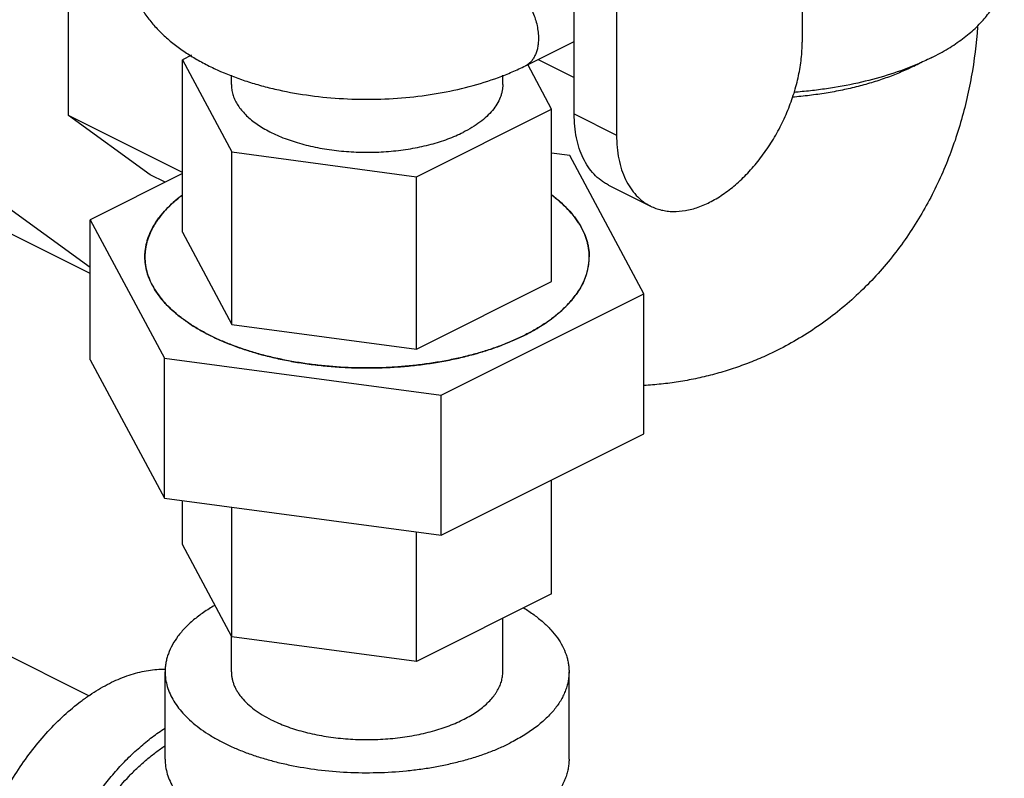
# Model space of a CAD drawing. Units: inches. Extents: x -20 to 82, y -26 to 53.
# Drawn here: x 50 to 53, y 34 to 37 of the extents above; entities that cross this region are included whole.
import ezdxf

# ---------------------------------------------------------------- set-up
doc = ezdxf.new("R2010")
doc.units = ezdxf.units.IN
doc.header["$LTSCALE"] = 1.87
doc.header["$MEASUREMENT"] = 0
doc.layers.get('0').update_dxf_attribs({"linetype": 'CONTINUOUS'})

msp = doc.modelspace()

# ---------------------------------------------------------------- linework, layer by layer
for p, q in [((51.566, 36.3121), (51.566, 37.8728)), ((51.6968, 37.8504), (51.6968, 36.2467)), ((52.2713, 37.6795), (52.2713, 36.5339)), ((50.0011, 36.3069), (50.0011, 36.7441)), ((51.4146, 36.4609), (51.566, 36.5366)), ((50.3811, 36.4937), (50.3538, 36.48)), ((50.3538, 36.48), (50.5068, 36.1945)), ((50.3538, 35.9466), (50.3538, 36.48)), ((51.4545, 36.4809), (51.566, 36.4252)), ((51.4959, 36.327), (51.4221, 36.4647)), ((50.5048, 36.4035), (50.5048, 36.4324)), ((51.3448, 36.4035), (51.3448, 36.4322)), ((51.0778, 36.118), (51.4959, 36.327)), ((51.4959, 35.7936), (51.4959, 36.327)), ((50.3538, 36.1305), (50.0011, 36.3069)), ((50.2535, 36.1239), (50.0011, 36.3069)), ((51.566, 36.3121), (51.6968, 36.2467)), ((50.5068, 36.1945), (51.0778, 36.118)), ((50.5068, 35.661), (50.5068, 36.1945)), ((51.5519, 36.1836), (51.4959, 36.1911)), ((51.7814, 35.7553), (51.5519, 36.1836)), ((50.3538, 36.1276), (50.0682, 35.9848)), ((50.3, 36.1007), (50.2535, 36.1239)), ((51.0778, 35.5845), (51.0778, 36.118)), ((51.6716, 36.0923), (51.8024, 36.0269)), ((50.0682, 35.8182), (49.6004, 36.0521)), ((50.0682, 35.8372), (49.7581, 36.062)), ((50.0682, 35.9848), (50.2978, 35.5565)), ((50.0682, 35.5518), (50.0682, 35.9848)), ((50.3538, 35.9466), (50.5068, 35.661)), ((51.0778, 35.5845), (51.4959, 35.7936)), ((51.1544, 35.4418), (51.7814, 35.7553)), ((51.7814, 35.3223), (51.7814, 35.7553)), ((50.5068, 35.661), (51.0778, 35.5845)), ((50.0682, 35.5518), (50.2978, 35.1235)), ((50.2978, 35.5565), (51.1544, 35.4418)), ((50.2978, 35.1235), (50.2978, 35.5565)), ((51.1544, 35.0088), (51.1544, 35.4418)), ((51.1544, 35.0088), (51.7814, 35.3223)), ((51.4959, 34.8271), (51.4959, 35.1795)), ((50.2978, 35.1235), (51.1544, 35.0088)), ((50.3538, 34.9801), (50.3538, 35.116)), ((50.5068, 34.6946), (50.5068, 35.0955)), ((51.0778, 34.618), (51.0778, 35.019)), ((50.5068, 34.6946), (50.3538, 34.9801)), ((49.3555, 34.8666), (50.0652, 34.5117)), ((51.4959, 34.8271), (51.0778, 34.618)), ((51.3448, 34.5866), (51.3448, 34.7515)), ((50.5048, 34.5866), (50.5048, 34.6982)), ((51.0778, 34.618), (50.5068, 34.6946)), ((50.2998, 34.316), (50.2998, 34.5866)), ((51.5498, 34.316), (51.5498, 34.5866))]:
    msp.add_line(p, q)
for centre, radius, start, end in [((52.3275, 37.0401), 0.6483, 296.546, 298.5917), ((50.6282, 35.6936), 0.459, 126.7216, 126.9388), ((50.5586, 35.7753), 0.3515, 132.9342, 137.0649), ((50.432, 35.8649), 0.1953, 157.8824, 164.6638), ((50.4159, 35.8693), 0.1786, 164.6688, 174.712), ((50.4096, 35.8701), 0.1723, 174.7647, 179.9932), ((51.44, 35.8701), 0.1723, 354.7653, 359.9989), ((51.4339, 35.8708), 0.1784, 344.6639, 354.7176), ((51.4201, 35.8744), 0.1928, 337.8371, 344.7089), ((51.2962, 35.9597), 0.3443, 312.8903, 317.108), ((51.2084, 36.0643), 0.481, 303.8959, 306.7096)]:
    msp.add_arc(centre, radius, start, end)
for points, knots in [([(50.1748, 36.8105), (50.1748, 36.7974), (50.1766, 36.771), (50.1841, 36.7322), (50.1965, 36.6947), (50.2133, 36.6589), (50.234, 36.6252), (50.2582, 36.5936), (50.2855, 36.5642), (50.3158, 36.537), (50.3486, 36.5118), (50.384, 36.4886), (50.4216, 36.4673), (50.4753, 36.4411), (50.5325, 36.419), (50.5924, 36.4007), (50.6556, 36.3846), (50.7377, 36.3693), (50.8388, 36.3589), (50.9416, 36.3562), (51.0441, 36.3614), (51.1443, 36.3744), (51.2404, 36.3951), (51.3166, 36.4188), (51.3739, 36.4416), (51.4013, 36.4542), (51.4146, 36.4609)], [0, 0, 0, 0, 0.026876, 0.05373, 0.080547, 0.107367, 0.134224, 0.161234, 0.188494, 0.216126, 0.244258, 0.272983, 0.30238, 0.332506, 0.39499, 0.427342, 0.460368, 0.528139, 0.597599, 0.667862, 0.737967, 0.80697, 0.874007, 0.938498, 0.969665, 1, 1, 1, 1]), ([(51.2748, 36.7404), (51.2788, 36.7424), (51.2875, 36.7456), (51.3016, 36.7473), (51.3165, 36.746), (51.3319, 36.7419), (51.3474, 36.735), (51.3629, 36.7254), (51.378, 36.7134), (51.3925, 36.6992), (51.406, 36.6831), (51.4183, 36.6654), (51.4291, 36.6464), (51.4383, 36.6265), (51.4457, 36.6061), (51.4511, 36.5855), (51.4544, 36.5653), (51.4552, 36.5519), (51.4552, 36.5454)], [0, 0, 0, 0, 0.044728, 0.090878, 0.139644, 0.191855, 0.247943, 0.307978, 0.37174, 0.438771, 0.508434, 0.579966, 0.65252, 0.725203, 0.797116, 0.867388, 0.935267, 1, 1, 1, 1]), ([(52.6725, 36.4867), (52.6897, 36.4953), (52.7224, 36.5132), (52.7604, 36.5387), (52.7878, 36.5602), (52.8063, 36.5765), (52.8233, 36.5933), (52.8432, 36.6158), (52.8603, 36.6395), (52.874, 36.664), (52.8823, 36.6824), (52.8887, 36.701), (52.8934, 36.7197), (52.8962, 36.7385), (52.8968, 36.7511), (52.8968, 36.7574)], [0, 0, 0, 0, 0.155907, 0.302024, 0.371342, 0.438191, 0.50263, 0.564749, 0.682456, 0.738464, 0.792848, 0.845876, 0.897851, 0.949108, 1, 1, 1, 1]), ([(52.8142, 36.5816), (52.8103, 36.5297), (52.8006, 36.4523), (52.7795, 36.3508), (52.7595, 36.2762), (52.7354, 36.203), (52.707, 36.1316), (52.6742, 36.0622), (52.6371, 35.9951), (52.5957, 35.9306), (52.55, 35.869), (52.5002, 35.8107), (52.4463, 35.7561), (52.3886, 35.7054), (52.3273, 35.659), (52.2628, 35.6173), (52.2178, 35.5927), (52.1949, 35.5812)], [0, 0, 0, 0, 0.12678, 0.189714, 0.252404, 0.314902, 0.377262, 0.439528, 0.501742, 0.563939, 0.626143, 0.688374, 0.750638, 0.812939, 0.875272, 0.93763, 1, 1, 1, 1]), ([(51.4552, 36.5454), (51.4552, 36.5405), (51.4547, 36.531), (51.4528, 36.5172), (51.4494, 36.5044), (51.4448, 36.4928), (51.439, 36.4825), (51.432, 36.4736), (51.4238, 36.4663), (51.4177, 36.4625), (51.4146, 36.4609)], [0, 0, 0, 0, 0.148292, 0.289414, 0.422943, 0.549124, 0.668624, 0.782516, 0.892332, 1, 1, 1, 1]), ([(51.8024, 36.0269), (51.8076, 36.0243), (51.8184, 36.0197), (51.8355, 36.0146), (51.8532, 36.0113), (51.8781, 36.0095), (51.9108, 36.0123), (51.9508, 36.023), (51.9839, 36.0378), (52.0104, 36.0528), (52.0376, 36.0707), (52.0708, 36.097), (52.1083, 36.1339), (52.1434, 36.1759), (52.1754, 36.222), (52.2036, 36.2714), (52.2275, 36.3231), (52.2467, 36.3762), (52.2607, 36.4296), (52.2693, 36.4822), (52.2713, 36.5169), (52.2713, 36.5339)], [0, 0, 0, 0, 0.022305, 0.044793, 0.067639, 0.091001, 0.13976, 0.191962, 0.248039, 0.277583, 0.308096, 0.371848, 0.438867, 0.508518, 0.580039, 0.652579, 0.72525, 0.797152, 0.867412, 0.935273, 1, 1, 1, 1]), ([(52.6725, 36.4867), (52.6681, 36.4845), (52.6501, 36.4757), (52.6317, 36.4675), (52.6177, 36.4618)], [0, 0, 0, 0, 0.24473, 1, 1, 1, 1]), ([(52.6173, 36.4602), (52.6044, 36.4537), (52.5775, 36.4413), (52.5354, 36.4248), (52.4908, 36.4099), (52.4441, 36.3968), (52.3954, 36.3855), (52.3452, 36.3762), (52.2936, 36.3689), (52.2588, 36.3654), (52.2413, 36.3639)], [0, 0, 0, 0, 0.111152, 0.227161, 0.347593, 0.472041, 0.600049, 0.731088, 0.864599, 1, 1, 1, 1]), ([(52.6177, 36.4618), (52.5903, 36.4505), (52.5327, 36.4301), (52.442, 36.4063), (52.3625, 36.3918), (52.2966, 36.3833), (52.2631, 36.3802), (52.2462, 36.3789)], [0, 0, 0, 0, 0.232534, 0.478631, 0.735524, 0.867033, 1, 1, 1, 1]), ([(50.5048, 36.4035), (50.5048, 36.3984), (50.5056, 36.3879), (50.5091, 36.3725), (50.5148, 36.3572), (50.5228, 36.3422), (50.5329, 36.3275), (50.5452, 36.3133), (50.5595, 36.2996), (50.5758, 36.2864), (50.5939, 36.2739), (50.6138, 36.2621), (50.6354, 36.2511), (50.6669, 36.2372), (50.7007, 36.2255), (50.7362, 36.2157), (50.7643, 36.2093), (50.7932, 36.2039), (50.833, 36.1982), (50.8838, 36.1938), (50.9453, 36.193), (51.0064, 36.1968), (51.0657, 36.2049), (51.122, 36.2173), (51.1662, 36.2311), (51.1989, 36.2442), (51.2144, 36.2513), (51.2218, 36.255)], [0, 0, 0, 0, 0.019024, 0.038352, 0.058268, 0.079021, 0.100812, 0.123796, 0.148082, 0.173733, 0.20078, 0.229216, 0.259012, 0.290114, 0.355894, 0.390395, 0.42581, 0.46201, 0.498859, 0.573912, 0.649783, 0.725245, 0.799083, 0.870138, 0.937407, 0.969348, 1, 1, 1, 1]), ([(51.3448, 36.4035), (51.3448, 36.4001), (51.3445, 36.3932), (51.343, 36.3829), (51.3404, 36.3726), (51.3356, 36.3588), (51.327, 36.3418), (51.3129, 36.3224), (51.2951, 36.3037), (51.2738, 36.2861), (51.2492, 36.2696), (51.2312, 36.2598), (51.2218, 36.255)], [0, 0, 0, 0, 0.050902, 0.10217, 0.154156, 0.207195, 0.317523, 0.435241, 0.561753, 0.697922, 0.844111, 1, 1, 1, 1]), ([(51.6716, 36.0923), (51.6675, 36.0944), (51.6594, 36.0989), (51.644, 36.1094), (51.6263, 36.1254), (51.608, 36.1485), (51.5928, 36.1753), (51.5808, 36.2055), (51.5722, 36.2388), (51.5671, 36.2746), (51.566, 36.2994), (51.566, 36.3121)], [0, 0, 0, 0, 0.053747, 0.107766, 0.21757, 0.331446, 0.450938, 0.577109, 0.710613, 0.851706, 1, 1, 1, 1]), ([(51.6968, 36.2467), (51.6968, 36.234), (51.6979, 36.2092), (51.703, 36.1734), (51.7117, 36.1401), (51.7236, 36.1099), (51.7388, 36.0831), (51.7571, 36.06), (51.7748, 36.044), (51.7902, 36.0335), (51.7983, 36.029), (51.8024, 36.0269)], [0, 0, 0, 0, 0.148294, 0.289387, 0.422891, 0.549062, 0.668554, 0.78243, 0.892234, 0.946253, 1, 1, 1, 1]), ([(50.2373, 35.8701), (50.2373, 35.8743), (50.2376, 35.8827), (50.239, 35.8953), (50.2414, 35.9079), (50.2457, 35.9247), (50.2535, 35.9457), (50.2642, 35.9659), (50.2744, 35.9817), (50.2861, 35.9977), (50.3029, 36.0173), (50.3262, 36.0397), (50.3433, 36.0536), (50.3524, 36.0604)], [0, 0, 0, 0, 0.054708, 0.109635, 0.164999, 0.221008, 0.335674, 0.455127, 0.517046, 0.580575, 0.712811, 0.85249, 1, 1, 1, 1]), ([(50.3524, 36.0604), (50.3494, 36.0582), (50.338, 36.0494), (50.327, 36.04), (50.3191, 36.0327)], [0, 0, 0, 0, 0.256572, 1, 1, 1, 1]), ([(51.6123, 35.87), (51.6123, 35.8743), (51.612, 35.8827), (51.6106, 35.8953), (51.6083, 35.908), (51.6039, 35.9248), (51.5961, 35.9458), (51.5854, 35.966), (51.5751, 35.9819), (51.5634, 35.9979), (51.5465, 36.0176), (51.5232, 36.04), (51.5059, 36.0539), (51.4968, 36.0608)], [0, 0, 0, 0, 0.054685, 0.10959, 0.164933, 0.220923, 0.335561, 0.454999, 0.516918, 0.580449, 0.712701, 0.852426, 1, 1, 1, 1]), ([(51.4973, 36.0604), (51.5063, 36.0536), (51.5235, 36.0397), (51.5468, 36.0173), (51.5636, 35.9977), (51.5752, 35.9817), (51.5855, 35.9659), (51.5961, 35.9457), (51.604, 35.9247), (51.6083, 35.9079), (51.6106, 35.8953), (51.612, 35.8827), (51.6123, 35.8743), (51.6123, 35.8701)], [0, 0, 0, 0, 0.147519, 0.287201, 0.419432, 0.482959, 0.544877, 0.664329, 0.778995, 0.835003, 0.890366, 0.945293, 1, 1, 1, 1]), ([(50.2782, 35.9868), (50.277, 35.9851), (50.2723, 35.9785), (50.268, 35.9717), (50.2649, 35.9664)], [0, 0, 0, 0, 0.254096, 1, 1, 1, 1]), ([(50.3012, 36.0148), (50.2991, 36.0125), (50.291, 36.0035), (50.2835, 35.9941), (50.2782, 35.9868)], [0, 0, 0, 0, 0.256176, 1, 1, 1, 1]), ([(50.2649, 35.9664), (50.2636, 35.9641), (50.2585, 35.9551), (50.254, 35.9456), (50.2511, 35.9384)], [0, 0, 0, 0, 0.254864, 1, 1, 1, 1]), ([(51.3349, 35.5942), (51.322, 35.5894), (51.2955, 35.5802), (51.2547, 35.5682), (51.2124, 35.5575), (51.1686, 35.5484), (51.1237, 35.5407), (51.0779, 35.5347), (51.0313, 35.5302), (50.9685, 35.5264), (50.8896, 35.5257), (50.8111, 35.5304), (50.7491, 35.5374), (50.7037, 35.5443), (50.6594, 35.5527), (50.6163, 35.5626), (50.5747, 35.5739), (50.5347, 35.5867), (50.4966, 35.6008), (50.4605, 35.6162), (50.4266, 35.6328), (50.3951, 35.6505), (50.3661, 35.6693), (50.3398, 35.689), (50.3162, 35.7096), (50.2955, 35.731), (50.2778, 35.7531), (50.2632, 35.7757), (50.2517, 35.7989), (50.2434, 35.8224), (50.2384, 35.8462), (50.2373, 35.8621), (50.2373, 35.8701)], [0, 0, 0, 0, 0.033053, 0.067112, 0.102084, 0.137859, 0.174319, 0.211341, 0.248799, 0.286561, 0.362448, 0.437931, 0.475191, 0.511954, 0.548092, 0.583486, 0.618024, 0.651602, 0.684124, 0.715507, 0.745683, 0.774599, 0.802218, 0.828526, 0.853537, 0.877287, 0.89985, 0.921333, 0.941886, 0.961693, 0.980981, 1, 1, 1, 1]), ([(50.2373, 35.8701), (50.2373, 35.8616), (50.2386, 35.8446), (50.2443, 35.8192), (50.2536, 35.7942), (50.2667, 35.7696), (50.2833, 35.7456), (50.3034, 35.7223), (50.3268, 35.6999), (50.3534, 35.6784), (50.3831, 35.6579), (50.4157, 35.6386), (50.4511, 35.6205), (50.489, 35.6038), (50.5293, 35.5885), (50.5717, 35.5748), (50.616, 35.5626), (50.662, 35.5521), (50.7094, 35.5433), (50.7579, 35.5363), (50.8074, 35.5311), (50.8575, 35.5277), (50.908, 35.5261), (50.9585, 35.5264), (51.0089, 35.5286), (51.0588, 35.5326), (51.108, 35.5384), (51.1562, 35.546), (51.2031, 35.5554), (51.2486, 35.5665), (51.2923, 35.5792), (51.334, 35.5934), (51.3735, 35.6092), (51.3988, 35.6209), (51.411, 35.627)], [0, 0, 0, 0, 0.019022, 0.038347, 0.058261, 0.079011, 0.1008, 0.123781, 0.148064, 0.173712, 0.200755, 0.229188, 0.258981, 0.290078, 0.322405, 0.35587, 0.390368, 0.425779, 0.461976, 0.498821, 0.536172, 0.573879, 0.611792, 0.649756, 0.687618, 0.725224, 0.762422, 0.799067, 0.835018, 0.870138, 0.904302, 0.937403, 0.969338, 1, 1, 1, 1]), ([(51.411, 35.627), (51.4264, 35.6347), (51.4557, 35.6508), (51.4899, 35.6737), (51.5144, 35.693), (51.5311, 35.7077), (51.5463, 35.7227), (51.5643, 35.743), (51.5831, 35.769), (51.5973, 35.7969), (51.6051, 35.8194), (51.6093, 35.8362), (51.6118, 35.8531), (51.6123, 35.8644), (51.6123, 35.87)], [0, 0, 0, 0, 0.155927, 0.302049, 0.371373, 0.438228, 0.502675, 0.564803, 0.68252, 0.792828, 0.845861, 0.897842, 0.949104, 1, 1, 1, 1]), ([(51.5848, 35.7737), (51.5838, 35.772), (51.5796, 35.765), (51.575, 35.7583), (51.5715, 35.7533)], [0, 0, 0, 0, 0.246069, 1, 1, 1, 1]), ([(51.5986, 35.8017), (51.5976, 35.7993), (51.5935, 35.7898), (51.5887, 35.7805), (51.5848, 35.7737)], [0, 0, 0, 0, 0.245501, 1, 1, 1, 1]), ([(51.5715, 35.7533), (51.5697, 35.7509), (51.5625, 35.7412), (51.5546, 35.732), (51.5484, 35.7253)], [0, 0, 0, 0, 0.244046, 1, 1, 1, 1]), ([(51.5305, 35.7074), (51.5278, 35.7049), (51.5167, 35.6949), (51.505, 35.6855), (51.4959, 35.6787)], [0, 0, 0, 0, 0.243314, 1, 1, 1, 1]), ([(51.4766, 35.665), (51.4664, 35.6581), (51.4449, 35.6448), (51.4225, 35.6328), (51.411, 35.627)], [0, 0, 0, 0, 0.488255, 1, 1, 1, 1]), ([(51.411, 35.627), (51.3989, 35.6209), (51.3738, 35.6093), (51.3481, 35.5991), (51.3349, 35.5942)], [0, 0, 0, 0, 0.4899, 1, 1, 1, 1]), ([(52.1949, 35.5812), (52.1789, 35.5732), (52.1463, 35.558), (52.0964, 35.5377), (52.0455, 35.52), (51.9938, 35.505), (51.9414, 35.4926), (51.8885, 35.483), (51.8351, 35.4759), (51.7994, 35.473), (51.7815, 35.472)], [0, 0, 0, 0, 0.12511, 0.250207, 0.375281, 0.500322, 0.625315, 0.75026, 0.875156, 1, 1, 1, 1]), ([(50.4535, 34.7919), (50.4416, 34.785), (50.4191, 34.7709), (50.3882, 34.7476), (50.3615, 34.723), (50.3394, 34.6972), (50.3219, 34.6705), (50.3112, 34.6473), (50.3053, 34.6286), (50.3021, 34.6147), (50.3003, 34.6007), (50.2998, 34.5913), (50.2998, 34.5866)], [0, 0, 0, 0, 0.153375, 0.297382, 0.432164, 0.558226, 0.676446, 0.788168, 0.84219, 0.895308, 0.94781, 1, 1, 1, 1]), ([(51.4097, 34.7838), (51.4206, 34.7771), (51.4412, 34.7633), (51.4694, 34.7407), (51.4937, 34.7169), (51.5139, 34.6922), (51.5298, 34.6666), (51.5395, 34.6444), (51.5449, 34.6266), (51.5477, 34.6133), (51.5494, 34.6), (51.5498, 34.5911), (51.5498, 34.5866)], [0, 0, 0, 0, 0.151924, 0.294852, 0.428987, 0.554858, 0.673364, 0.785822, 0.840348, 0.894039, 0.947163, 1, 1, 1, 1]), ([(49.6874, 33.7891), (49.6874, 33.8003), (49.688, 33.823), (49.6914, 33.8693), (49.6998, 33.9284), (49.7163, 33.9998), (49.7389, 34.0714), (49.7674, 34.142), (49.8013, 34.2107), (49.84, 34.2764), (49.8831, 34.3381), (49.9299, 34.3949), (49.9797, 34.446), (50.0235, 34.4836), (50.0595, 34.51), (50.0864, 34.5277), (50.1135, 34.5434), (50.1492, 34.5615), (50.1853, 34.5758), (50.2215, 34.5859), (50.2479, 34.5911), (50.2738, 34.5942), (50.291, 34.5948), (50.2995, 34.5947)], [0, 0, 0, 0, 0.030655, 0.062051, 0.126769, 0.193661, 0.262193, 0.331747, 0.401677, 0.471326, 0.540045, 0.607214, 0.67227, 0.734723, 0.764859, 0.79421, 0.82275, 0.850462, 0.903368, 0.92862, 0.953106, 0.976876, 1, 1, 1, 1]), ([(50.2998, 34.5866), (50.2998, 34.5789), (50.301, 34.5634), (50.3061, 34.5404), (50.3147, 34.5176), (50.3265, 34.4953), (50.3416, 34.4735), (50.3599, 34.4523), (50.3812, 34.4319), (50.4054, 34.4123), (50.4324, 34.3937), (50.462, 34.3762), (50.4942, 34.3597), (50.5287, 34.3445), (50.5653, 34.3307), (50.6038, 34.3182), (50.6441, 34.3071), (50.7004, 34.2942), (50.7736, 34.2822), (50.8638, 34.2745), (50.9554, 34.2734), (51.0314, 34.278), (51.0913, 34.2851), (51.1352, 34.292), (51.1778, 34.3006), (51.2192, 34.3106), (51.2589, 34.3222), (51.2968, 34.3351), (51.3327, 34.3495), (51.3557, 34.3601), (51.3668, 34.3656)], [0, 0, 0, 0, 0.019023, 0.03835, 0.058265, 0.079016, 0.100807, 0.12379, 0.148074, 0.173724, 0.200769, 0.229204, 0.258999, 0.290098, 0.322427, 0.355895, 0.390394, 0.425807, 0.498838, 0.573887, 0.649754, 0.725212, 0.762412, 0.799059, 0.835011, 0.870132, 0.904297, 0.937401, 0.969339, 1, 1, 1, 1]), ([(50.5048, 34.5866), (50.5048, 34.5832), (50.5052, 34.5763), (50.5067, 34.566), (50.5092, 34.5557), (50.5128, 34.5455), (50.5173, 34.5354), (50.5229, 34.5255), (50.5293, 34.5157), (50.5395, 34.5026), (50.5545, 34.4868), (50.5759, 34.4692), (50.6005, 34.4527), (50.6184, 34.4428), (50.6278, 34.4381)], [0, 0, 0, 0, 0.050893, 0.102151, 0.15413, 0.207159, 0.261545, 0.317558, 0.375429, 0.435346, 0.561839, 0.697966, 0.844107, 1, 1, 1, 1]), ([(50.6278, 34.4381), (50.6353, 34.4344), (50.6507, 34.4273), (50.6749, 34.4176), (50.7003, 34.4089), (50.7364, 34.3984), (50.7839, 34.388), (50.8433, 34.3798), (50.894, 34.3767), (50.9351, 34.3765), (50.966, 34.3774), (50.9966, 34.3795), (51.0268, 34.3827), (51.0564, 34.387), (51.0854, 34.3924), (51.1135, 34.3988), (51.1405, 34.4062), (51.1664, 34.4146), (51.1911, 34.4239), (51.2142, 34.4342), (51.2358, 34.4452), (51.2558, 34.457), (51.2739, 34.4695), (51.2902, 34.4826), (51.3045, 34.4964), (51.3148, 34.5084), (51.322, 34.5182), (51.3283, 34.5279), (51.3349, 34.5402), (51.3406, 34.5555), (51.3441, 34.571), (51.3448, 34.5815), (51.3448, 34.5866)], [0, 0, 0, 0, 0.030657, 0.062595, 0.095702, 0.129868, 0.200921, 0.274754, 0.350209, 0.388174, 0.426088, 0.463797, 0.501149, 0.537995, 0.574193, 0.609605, 0.644104, 0.677571, 0.709899, 0.740998, 0.770792, 0.799227, 0.826271, 0.85192, 0.876204, 0.899187, 0.910226, 0.920985, 0.941736, 0.961651, 0.980978, 1, 1, 1, 1]), ([(51.5498, 34.5866), (51.5498, 34.5815), (51.5493, 34.5712), (51.547, 34.5559), (51.5433, 34.5406), (51.538, 34.5254), (51.5312, 34.5104), (51.5201, 34.4904), (51.5023, 34.4658), (51.4807, 34.4431), (51.4608, 34.4257), (51.4385, 34.4081), (51.4075, 34.3873), (51.3808, 34.3727), (51.3668, 34.3656)], [0, 0, 0, 0, 0.050895, 0.102155, 0.154134, 0.207165, 0.261553, 0.317565, 0.435278, 0.561781, 0.628635, 0.697957, 0.844083, 1, 1, 1, 1]), ([(49.9084, 33.6786), (49.9084, 33.6953), (49.9096, 33.7293), (49.9152, 33.7808), (49.9243, 33.8333), (49.9369, 33.8863), (49.9529, 33.9394), (49.9722, 33.9922), (49.9946, 34.0442), (50.0199, 34.095), (50.048, 34.1442), (50.0785, 34.1914), (50.1113, 34.2362), (50.146, 34.2783), (50.1825, 34.3172), (50.2203, 34.3527), (50.2592, 34.3844), (50.2861, 34.4033), (50.2997, 34.412)], [0, 0, 0, 0, 0.058138, 0.118251, 0.180057, 0.243305, 0.307716, 0.372973, 0.438745, 0.504696, 0.570484, 0.635772, 0.700231, 0.763547, 0.825427, 0.885607, 0.943859, 1, 1, 1, 1]), ([(50.0988, 33.3965), (50.0913, 33.4002), (50.0767, 33.4086), (50.0563, 33.4239), (50.0375, 33.4416), (50.0204, 33.4618), (50.005, 33.4843), (49.9915, 33.509), (49.9799, 33.5357), (49.9703, 33.5644), (49.9627, 33.5948), (49.9571, 33.6268), (49.9536, 33.6603), (49.9522, 33.695), (49.953, 33.7307), (49.9558, 33.7674), (49.9607, 33.8048), (49.97, 33.8557), (49.9868, 33.9198), (50.0144, 33.9956), (50.049, 34.0695), (50.0898, 34.1398), (50.1361, 34.205), (50.1789, 34.2546), (50.215, 34.2905), (50.2426, 34.3151), (50.2707, 34.3375), (50.29, 34.3511), (50.2997, 34.3575)], [0, 0, 0, 0, 0.022307, 0.044808, 0.067691, 0.091122, 0.11525, 0.140193, 0.166045, 0.19287, 0.220706, 0.249568, 0.279448, 0.310318, 0.342133, 0.374833, 0.408345, 0.442583, 0.512833, 0.584763, 0.657448, 0.72993, 0.801262, 0.870548, 0.90418, 0.937012, 0.96897, 1, 1, 1, 1]), ([(50.2998, 34.316), (50.2998, 34.3083), (50.301, 34.2928), (50.3061, 34.2697), (50.3147, 34.247), (50.3265, 34.2246), (50.3416, 34.2028), (50.3599, 34.1817), (50.3812, 34.1613), (50.4054, 34.1417), (50.4324, 34.1231), (50.462, 34.1055), (50.4942, 34.0891), (50.5287, 34.0739), (50.5653, 34.06), (50.6038, 34.0475), (50.6441, 34.0365), (50.7004, 34.0236), (50.7736, 34.0116), (50.8638, 34.0038), (50.9554, 34.0027), (51.0314, 34.0074), (51.0913, 34.0145), (51.1352, 34.0214), (51.1778, 34.0299), (51.2192, 34.04), (51.2589, 34.0515), (51.2968, 34.0645), (51.3327, 34.0788), (51.3557, 34.0895), (51.3668, 34.095)], [0, 0, 0, 0, 0.019023, 0.03835, 0.058265, 0.079016, 0.100807, 0.12379, 0.148074, 0.173724, 0.200769, 0.229204, 0.258999, 0.290098, 0.322427, 0.355895, 0.390394, 0.425807, 0.498838, 0.573887, 0.649754, 0.725212, 0.762412, 0.799059, 0.835011, 0.870132, 0.904297, 0.937401, 0.969339, 1, 1, 1, 1]), ([(51.5498, 34.316), (51.5498, 34.3109), (51.5493, 34.3006), (51.547, 34.2852), (51.5433, 34.27), (51.538, 34.2548), (51.5312, 34.2398), (51.5201, 34.2197), (51.5023, 34.1952), (51.4807, 34.1725), (51.4608, 34.155), (51.4385, 34.1374), (51.4075, 34.1166), (51.3808, 34.102), (51.3668, 34.095)], [0, 0, 0, 0, 0.050895, 0.102155, 0.154134, 0.207165, 0.261553, 0.317565, 0.435278, 0.561781, 0.628635, 0.697957, 0.844083, 1, 1, 1, 1])]:
    msp.add_open_spline(points, degree=3, knots=knots)

doc.saveas('drawing.dxf')
